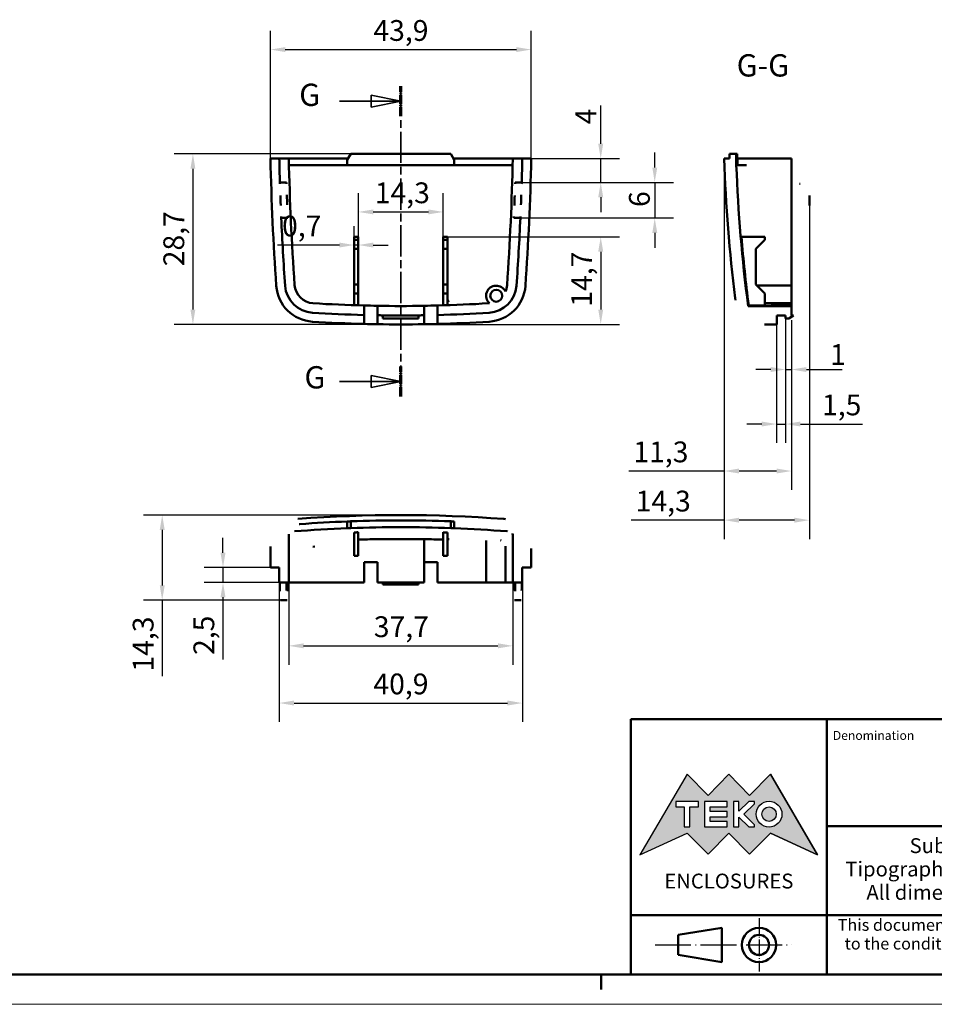
# Model space of a CAD drawing. Units: millimetres. Extents: x 0 to 594, y 0 to 420.
# Drawn here: x 286 to 440, y 0 to 166 of the extents above; entities that cross this region are included whole.
import ezdxf
from ezdxf.enums import TextEntityAlignment as Align

# ---------------------------------------------------------------- set-up
doc = ezdxf.new("R2010")
doc.units = ezdxf.units.MM
doc.linetypes.add('CHAIN', pattern=[0.3543, 0.2362, -0.0295, 0.0591, -0.0295])
doc.linetypes.add('LONG_DASH_DOTTED', pattern=[0.3001, 0.2362, -0.0295, 0.0049, -0.0295])
doc.layers.get('0').update_dxf_attribs({"lineweight": 25})
for name, color, linetype, lineweight in [('Geometria schizzo(ISO)', 7, 'Continuous', 50), ('Linee di simmetria(ISO)', 250, 'LONG_DASH_DOTTED', 25), ('Linee di vista in sezione(ISO)', 7, 'LONG_DASH_DOTTED', 35), ('Quote(ISO)', 7, 'Continuous', 25), ('Simboli(ISO)', 7, 'Continuous', 25), ('Spigoli visibili(ISO)', 7, 'Continuous', 50), ('Tratteggio', 3, 'Continuous', 9)]:
    doc.layers.add(name, color=color, linetype=linetype, lineweight=lineweight)
doc.styles.add('DEFAULT-ISO~0', font='ARIAL.TTF')
doc.styles.get("Standard").update_dxf_attribs({"font": 'ARIAL.TTF'})
doc.styles.add('Tabella-ISO', font='ARIAL.TTF')
doc.styles.add('Tabella-ISOTesto caratteri grandi', font='ARIAL.TTF')
doc.dimstyles.new('DEFAULT-ISO-Metodo 1b', dxfattribs={"dimtxt": 3.5, "dimasz": 2.5, "dimexe": 3.175, "dimexo": 0, "dimgap": 0.762, "dimtad": 1, "dimtoh": 1, "dimrnd": 1e-08, "dimtxsty": 'DEFAULT-ISO~0', "dimcen": 0.09, "dimdle": 10, "dimclrd": 2, "dimclre": 2, "dimclrt": 6, "dimazin": 2, "dimtfac": 0.714286, "dimtmove": 0, "dimatfit": 3, "dimfxl": 0, "dimtolj": 1, "dimlwd": 25, "dimlwe": 25, "dimarcsym": 0})

# ---------------------------------------------------------------- blocks, each defined once
blk = doc.blocks.new('Bordi A2')
at = {"layer": 'Geometria schizzo(ISO)'}
for p, q in [((589, 5), (5, 5)), ((384, 5), (384, 2.5))]:
    blk.add_line(p, q, dxfattribs=at)
at = {"layer": 'Geometria schizzo(ISO)', "color": 4, "lineweight": 18}
blk.add_line((594, 0), (0, 0), dxfattribs=at)
blk = doc.blocks.new('Cartigli Cartiglio particolare')
at = {"layer": 'Tratteggio'}
h = blk.add_hatch(color=7, dxfattribs=at)
edge = h.paths.add_edge_path(flags=0)
edge.add_arc((-181.38, 32.01), 2.17, 0, 360)
h.paths.add_polyline_path([(-191.3, 33.23), (-188.43, 33.23), (-188.43, 34.14), (-192.24, 34.14), (-192.24, 29.87), (-188.43, 29.87), (-188.43, 30.79), (-191.3, 30.79), (-191.3, 31.55), (-188.43, 31.55), (-188.43, 32.47), (-191.3, 32.47)], flags=0)
h.paths.add_polyline_path([(-183.85, 33.77), (-183.85, 34.14), (-184.77, 34.14), (-186.47, 32.5), (-186.47, 34.14), (-187.38, 34.14), (-187.38, 29.86), (-186.47, 29.86), (-186.47, 31.5), (-184.77, 29.86), (-183.85, 29.86), (-183.85, 30.23), (-185.63, 32)], flags=0)
h.paths.add_polyline_path([(-195.64, 29.87), (-194.73, 29.87), (-194.73, 33.23), (-193.28, 33.23), (-193.28, 34.14), (-197.09, 34.14), (-197.09, 33.23), (-195.64, 33.23)], flags=0)
h.paths.add_polyline_path([(-184.66, 25.28), (-181.16, 28.83), (-173.2, 25.14), (-181.16, 38.74), (-184.66, 35.17), (-188.15, 38.74), (-191.64, 35.17), (-195.14, 38.74), (-203.1, 25.14), (-195.14, 28.83), (-191.64, 25.28), (-188.15, 28.83)])
h = blk.add_hatch(color=7, dxfattribs=at)
edge = h.paths.add_edge_path()
edge.add_arc((-181.38, 32.01), 1.22, 0, 360)
for p, q in [((-195.14, 38.74), (-203.1, 25.14)), ((-191.64, 35.17), (-195.14, 38.74)), ((-188.15, 38.74), (-191.64, 35.17)), ((-184.66, 35.17), (-188.15, 38.74)), ((-181.16, 38.74), (-184.66, 35.17)), ((-173.2, 25.14), (-181.16, 38.74)), ((-193.28, 34.14), (-197.09, 34.14)), ((-197.09, 34.14), (-197.09, 33.23)), ((-197.09, 33.23), (-195.64, 33.23)), ((-195.64, 33.23), (-195.64, 29.87)), ((-194.73, 29.87), (-194.73, 33.23)), ((-194.73, 33.23), (-193.28, 33.23)), ((-193.28, 33.23), (-193.28, 34.14)), ((-188.43, 34.14), (-192.24, 34.14)), ((-192.24, 34.14), (-192.24, 29.87)), ((-191.3, 33.23), (-188.43, 33.23)), ((-191.3, 32.47), (-191.3, 33.23)), ((-188.43, 33.23), (-188.43, 34.14)), ((-186.47, 34.14), (-187.38, 34.14)), ((-187.38, 34.14), (-187.38, 29.86)), ((-184.77, 34.14), (-186.47, 32.5)), ((-186.47, 32.5), (-186.47, 34.14)), ((-185.63, 32), (-183.85, 33.77)), ((-183.85, 34.14), (-184.77, 34.14)), ((-183.85, 33.77), (-183.85, 34.14)), ((-188.43, 32.47), (-191.3, 32.47)), ((-191.3, 30.79), (-191.3, 31.55)), ((-191.3, 31.55), (-188.43, 31.55)), ((-188.43, 31.55), (-188.43, 32.47)), ((-183.85, 30.23), (-185.63, 32)), ((-195.64, 29.87), (-194.73, 29.87)), ((-192.24, 29.87), (-188.43, 29.87)), ((-188.43, 30.79), (-191.3, 30.79)), ((-188.43, 29.87), (-188.43, 30.79)), ((-187.38, 29.86), (-186.47, 29.86)), ((-186.47, 29.86), (-186.47, 31.5)), ((-186.47, 31.5), (-184.77, 29.86)), ((-184.77, 29.86), (-183.85, 29.86)), ((-183.85, 29.86), (-183.85, 30.23)), ((-203.1, 25.14), (-195.14, 28.83)), ((-195.14, 28.83), (-191.64, 25.28)), ((-191.64, 25.28), (-188.15, 28.83)), ((-188.15, 28.83), (-184.66, 25.28)), ((-184.66, 25.28), (-181.16, 28.83)), ((-181.16, 28.83), (-173.2, 25.14))]:
    blk.add_line(p, q)
at = {"color": 7}
for p, q in [((-195.14, 38.74), (-203.1, 25.14)), ((-191.64, 35.17), (-195.14, 38.74)), ((-188.15, 38.74), (-191.64, 35.17)), ((-188.15, 38.74), (-184.66, 35.17)), ((-184.66, 35.17), (-181.16, 38.74)), ((-181.16, 38.74), (-173.2, 25.14)), ((-193.28, 34.14), (-197.09, 34.14)), ((-197.09, 34.14), (-197.09, 33.23)), ((-197.09, 33.23), (-195.64, 33.23)), ((-195.64, 33.23), (-195.64, 29.87)), ((-194.73, 29.87), (-194.73, 33.23)), ((-194.73, 33.23), (-193.28, 33.23)), ((-193.28, 33.23), (-193.28, 34.14)), ((-188.43, 34.14), (-192.24, 34.14)), ((-192.24, 34.14), (-192.24, 29.87)), ((-191.3, 33.23), (-188.43, 33.23)), ((-191.3, 32.47), (-191.3, 33.23)), ((-188.43, 33.23), (-188.43, 34.14)), ((-186.47, 34.14), (-187.38, 34.14)), ((-187.38, 34.14), (-187.38, 29.86)), ((-184.77, 34.14), (-186.47, 32.5)), ((-186.47, 32.5), (-186.47, 34.14)), ((-185.63, 32), (-183.85, 33.77)), ((-183.85, 34.14), (-184.77, 34.14)), ((-183.85, 33.77), (-183.85, 34.14)), ((-188.43, 32.47), (-191.3, 32.47)), ((-191.3, 31.55), (-188.43, 31.55)), ((-191.3, 30.79), (-191.3, 31.55)), ((-188.43, 31.55), (-188.43, 32.47)), ((-183.85, 30.23), (-185.63, 32)), ((-195.64, 29.87), (-194.73, 29.87)), ((-192.24, 29.87), (-188.43, 29.87)), ((-188.43, 30.79), (-191.3, 30.79)), ((-188.43, 29.87), (-188.43, 30.79)), ((-187.38, 29.86), (-186.47, 29.86)), ((-186.47, 29.86), (-186.47, 31.5)), ((-186.47, 31.5), (-184.77, 29.86)), ((-184.77, 29.86), (-183.85, 29.86)), ((-183.85, 29.86), (-183.85, 30.23)), ((-203.1, 25.14), (-195.14, 28.83)), ((-195.14, 28.83), (-191.64, 25.28)), ((-191.64, 25.28), (-188.15, 28.83)), ((-184.66, 25.28), (-188.15, 28.83)), ((-181.16, 28.83), (-184.66, 25.28)), ((-173.2, 25.14), (-181.16, 28.83))]:
    blk.add_line(p, q, dxfattribs=at)
for centre, radius in [((-181.38, 32.01), 2.17), ((-181.38, 32.01, 10), 1.22)]:
    blk.add_circle(centre, radius)
for radius in [2.17, 1.22]:
    blk.add_circle((-181.38, 32.01), radius, dxfattribs=at)
at = {"layer": 'Geometria schizzo(ISO)'}
for p, q in [((-204.65, 48), (-204.65, 5)), ((-4.65, 48), (-204.65, 48)), ((-171.65, 48), (-171.65, 30)), ((-57.65, 48), (-57.65, 5)), ((-4.65, 48), (-4.65, 5)), ((-171.65, 30), (-171.65, 5)), ((-4.65, 30), (-171.65, 30)), ((-31.15, 5), (-31.15, 30)), ((-204.65, 15), (-4.65, 15)), ((-196.65, 11.69), (-189.33, 12.88)), ((-196.65, 11.69), (-196.65, 8.31)), ((-189.33, 12.88), (-189.33, 7.12)), ((-196.65, 8.31), (-189.33, 7.12)), ((-204.65, 5), (-4.65, 5))]:
    blk.add_line(p, q, dxfattribs=at)
at = {"layer": 'Geometria schizzo(ISO)', "color": 4, "lineweight": 18}
blk.add_line((-0.15, 0), (0.35, 0), dxfattribs=at)
at = {"layer": 'Geometria schizzo(ISO)', "color": 131, "lineweight": 18}
blk.add_line((0.35, 0), (0.35, 0.5), dxfattribs=at)
at = {"layer": 'Geometria schizzo(ISO)'}
for radius in [2.88, 1.69]:
    blk.add_circle((-183.07, 10), radius, dxfattribs=at)
at = {"layer": 'Linee di simmetria(ISO)', "ltscale": 11.806988}
blk.add_line((-183.07, 14.5), (-183.07, 5.5), dxfattribs=at)
at = {"layer": 'Linee di simmetria(ISO)', "ltscale": 25.547039}
blk.add_line((-200.56, 10), (-177.56, 10), dxfattribs=at)
at = {"layer": 'Simboli(ISO)', "color": 1, "char_height": 1.5}
for s, insert, attachment_point in [('\\fArial|b0|i0;\\H1.5000;Denomination', (-170.65, 44.52), 7), ('\\fArial|b0|i0;\\H1.5000;Part. Number', (-56.65, 44.52), 7), ('\\fArial|b0|i0;\\H1.5000;Scale', (-30.15, 26.53), 7), ('\\fArial|b0|i0;\\H1.5000;Format design', (-17.9, 11.94), 8), ('\\fArial|b0|i0;\\H1.5000;Date', (-44.4, 11.52), 8)]:
    blk.add_mtext(s, dxfattribs=dict(at, insert=insert, attachment_point=attachment_point))
at = {"layer": 'Simboli(ISO)', "color": 7, "attachment_point": 2, "line_spacing_factor": 0.944221, "style": 'Tabella-ISO'}
for s, insert, char_height, width in [('Subject to technical modification without prior notice.\\PTipographical and other errors do not justify any claim for damages. \\PAll dimensions should be verified using an actual moulded part.', (-114.65, 27.96), 2.5, 110.6616), ('\\fArial|b0|i0;\\H2.0000;This document contains proprietary information of \\fArial|b1|i0;\\H2.0000;TEKO S.p.a.\\fArial|b0|i0;\\H2.0000; and is tendered subject to the conditions that the information be retained in confidence not be reproducer or copied and not be used or incorporated in any product.', (-114.65, 14.37), 2, 113.1843)]:
    blk.add_mtext(s, dxfattribs=dict(at, insert=insert, char_height=char_height, width=width))
at = {"layer": 'Simboli(ISO)', "color": 1, "insert": (-56.65, 27), "char_height": 1.5, "attachment_point": 7, "style": 'Tabella-ISO'}
blk.add_mtext('\\fArial|b0|i0;\\H1.5000;Rev. Index', dxfattribs=at)
at = {"layer": 'Simboli(ISO)', "color": 7, "insert": (-188.15, 22), "char_height": 2.5, "width": 25.7551, "attachment_point": 2, "style": 'Tabella-ISO'}
blk.add_mtext('\\fArial|b1|i0;\\H2.5000;ENCLOSURES', dxfattribs=at)
at = {"layer": 'Simboli(ISO)', "color": 7, "style": 'Tabella-ISO'}
for tag, height, p in [('DESCRIZIONE', 5, (-114.65, 36)), ('NUMERO_PARTE', 5, (-31.15, 36)), ('NUMERO_REVISIONE', 5, (-44.4, 20.5)), ('SCALA_GENERALE_VISTE', 5, (-17.9, 20.5)), ('Dimensioni_foglio', 3.5, (-17.9, 8.5)), ('DATA_CREAZIONE', 2.5, (-44.4, 8.5))]:
    blk.add_attdef(tag, text='', height=height, dxfattribs=at).set_placement(p, align=Align.MIDDLE_CENTER)
blk = doc.blocks.new('SezioneConv2d5')
at = {"layer": 'Linee di vista in sezione(ISO)', "linetype": 'CHAIN', "ltscale": 22.190628}
blk.add_line((350.3, 102.33), (350.3, 154.57), dxfattribs=at)
at = {"layer": 'Linee di vista in sezione(ISO)', "lineweight": 70, "ltscale": 6.640913}
for p, q in [((350.3, 149.5), (350.3, 154.57)), ((350.3, 102.33), (350.3, 107.39))]:
    blk.add_line(p, q, dxfattribs=at)
at = {"layer": 'Linee di vista in sezione(ISO)', "linetype": 'Continuous'}
for p, q in [((350.3, 152.04), (345.3, 153.04)), ((345.3, 153.04), (345.3, 151.04)), ((339.98, 152.04), (345.3, 152.04)), ((345.3, 152.04), (350.3, 152.04)), ((345.3, 151.04), (350.3, 152.04)), ((339.98, 104.86), (345.3, 104.86)), ((350.3, 104.86), (345.3, 105.86)), ((345.3, 105.86), (345.3, 103.86)), ((345.3, 104.86), (350.3, 104.86)), ((345.3, 103.86), (350.3, 104.86))]:
    blk.add_line(p, q, dxfattribs=at)
at = {"layer": 'Linee di vista in sezione(ISO)', "linetype": 'Continuous', "flags": 128}
for points in [[(345.3, 151.04), (350.3, 152.04)], [(345.3, 103.86), (350.3, 104.86)]]:
    blk.add_lwpolyline(points, dxfattribs=at)
at = {"layer": 'Linee di vista in sezione(ISO)'}
for points in [[(345.3, 151.04), (350.3, 152.04), (345.3, 153.04), (345.3, 151.04)], [(345.3, 103.86), (350.3, 104.86), (345.3, 105.86), (345.3, 103.86)]]:
    blk.add_solid(points, dxfattribs=at)
at = {"layer": 'Linee di vista in sezione(ISO)', "char_height": 3.75, "attachment_point": 7, "style": 'Tabella-ISOTesto caratteri grandi'}
for insert in [(333.2, 150.07), (334.08, 102.51)]:
    blk.add_mtext('G', dxfattribs=dict(at, insert=insert))
blk = doc.blocks.new('*D31')
at = {"layer": 'Defpoints', "color": 0, "linetype": 'Continuous'}
for p in [(404.72, 142.38), (416.05, 115.16), (404.72, 89.78)]:
    blk.add_point(p, dxfattribs=at)
at = {"layer": 'Quote(ISO)', "color": 2, "linetype": 'Continuous', "lineweight": 25}
for p, q in [((404.72, 142.38), (404.72, 86.61)), ((416.05, 115.16), (416.05, 86.61)), ((404.72, 89.78), (388.66, 89.78)), ((413.55, 89.78), (407.22, 89.78))]:
    blk.add_line(p, q, dxfattribs=at)
at = {"layer": 'Quote(ISO)', "color": 2, "linetype": 'Continuous'}
for points in [[(407.22, 90.2), (407.22, 89.37), (404.72, 89.78)], [(413.55, 90.2), (413.55, 89.37), (416.05, 89.78)]]:
    blk.add_solid(points, dxfattribs=at)
at = {"layer": 'Quote(ISO)', "color": 6, "linetype": 'Continuous', "lineweight": 25, "insert": (389.43, 94.75), "char_height": 3.5, "attachment_point": 1, "style": 'DEFAULT-ISO~0'}
blk.add_mtext('\\A1;11,3', dxfattribs=at)
blk = doc.blocks.new('*D32')
at = {"layer": 'Defpoints', "color": 0, "linetype": 'Continuous'}
for p in [(404.72, 142.38), (419.05, 134.59), (419.05, 81.51)]:
    blk.add_point(p, dxfattribs=at)
at = {"layer": 'Quote(ISO)', "color": 2, "linetype": 'Continuous', "lineweight": 25}
for p, q in [((404.72, 142.38), (404.72, 78.33)), ((419.05, 134.59), (419.05, 78.33)), ((404.72, 81.51), (389.06, 81.51)), ((416.55, 81.51), (407.22, 81.51))]:
    blk.add_line(p, q, dxfattribs=at)
at = {"layer": 'Quote(ISO)', "color": 2, "linetype": 'Continuous'}
for points in [[(407.22, 81.92), (407.22, 81.09), (404.72, 81.51)], [(416.55, 81.92), (416.55, 81.09), (419.05, 81.51)]]:
    blk.add_solid(points, dxfattribs=at)
at = {"layer": 'Quote(ISO)', "color": 6, "linetype": 'Continuous', "lineweight": 25, "insert": (389.82, 86.47), "char_height": 3.5, "attachment_point": 1, "style": 'DEFAULT-ISO~0'}
blk.add_mtext('\\A1;14,3', dxfattribs=at)
blk = doc.blocks.new('*D33')
at = {"layer": 'Defpoints', "color": 0, "linetype": 'Continuous'}
for p in [(415.05, 115.48), (416.05, 110.03), (415.05, 106.87)]:
    blk.add_point(p, dxfattribs=at)
at = {"layer": 'Quote(ISO)', "color": 2, "linetype": 'Continuous', "lineweight": 25}
for p, q in [((415.05, 115.48), (415.05, 103.69)), ((416.05, 110.03), (416.05, 103.69)), ((412.55, 106.87), (410.05, 106.87)), ((415.05, 106.87), (416.05, 106.87)), ((418.55, 106.87), (424.58, 106.87))]:
    blk.add_line(p, q, dxfattribs=at)
at = {"layer": 'Quote(ISO)', "color": 2, "linetype": 'Continuous'}
for points in [[(412.55, 107.28), (412.55, 106.45), (415.05, 106.87)], [(418.55, 107.28), (418.55, 106.45), (416.05, 106.87)]]:
    blk.add_solid(points, dxfattribs=at)
at = {"layer": 'Quote(ISO)', "color": 6, "linetype": 'Continuous', "lineweight": 25, "insert": (422.53, 111.14), "char_height": 3.5, "attachment_point": 1, "style": 'DEFAULT-ISO~0'}
blk.add_mtext('\\A1;1', dxfattribs=at)
blk = doc.blocks.new('*D34')
at = {"layer": 'Defpoints', "color": 0, "linetype": 'Continuous'}
for p in [(413.55, 114.47), (415.05, 115.48), (413.55, 97.69)]:
    blk.add_point(p, dxfattribs=at)
at = {"layer": 'Quote(ISO)', "color": 2, "linetype": 'Continuous', "lineweight": 25}
for p, q in [((413.55, 114.47), (413.55, 94.52)), ((415.05, 115.48), (415.05, 94.52)), ((411.05, 97.69), (408.55, 97.69)), ((413.55, 97.69), (415.05, 97.69)), ((417.55, 97.69), (428.01, 97.69))]:
    blk.add_line(p, q, dxfattribs=at)
at = {"layer": 'Quote(ISO)', "color": 2, "linetype": 'Continuous'}
for points in [[(411.05, 98.11), (411.05, 97.28), (413.55, 97.69)], [(417.55, 98.11), (417.55, 97.28), (415.05, 97.69)]]:
    blk.add_solid(points, dxfattribs=at)
at = {"layer": 'Quote(ISO)', "color": 6, "linetype": 'Continuous', "lineweight": 25, "insert": (421.18, 102.66), "char_height": 3.5, "attachment_point": 1, "style": 'DEFAULT-ISO~0'}
blk.add_mtext('\\A1;1,5', dxfattribs=at)
blk = doc.blocks.new('*D54')
at = {"layer": 'Defpoints', "color": 0, "linetype": 'Continuous'}
for p in [(372.25, 160.73), (328.36, 142.38), (372.25, 142.38)]:
    blk.add_point(p, dxfattribs=at)
at = {"layer": 'Quote(ISO)', "color": 2, "linetype": 'Continuous', "lineweight": 25}
for p, q in [((328.36, 142.38), (328.36, 163.91)), ((372.25, 142.38), (372.25, 163.91)), ((330.86, 160.73), (369.75, 160.73))]:
    blk.add_line(p, q, dxfattribs=at)
at = {"layer": 'Quote(ISO)', "color": 2, "linetype": 'Continuous'}
for points in [[(330.86, 161.15), (330.86, 160.32), (328.36, 160.73)], [(369.75, 161.15), (369.75, 160.32), (372.25, 160.73)]]:
    blk.add_solid(points, dxfattribs=at)
at = {"layer": 'Quote(ISO)', "color": 6, "linetype": 'Continuous', "lineweight": 25, "insert": (345.68, 165.7), "char_height": 3.5, "attachment_point": 1, "style": 'DEFAULT-ISO~0'}
blk.add_mtext('\\A1;43,9', dxfattribs=at)
blk = doc.blocks.new('*D55')
at = {"layer": 'Defpoints', "color": 0, "linetype": 'Continuous'}
for p in [(350.3, 143.18), (315.31, 114.47), (350.3, 114.47)]:
    blk.add_point(p, dxfattribs=at)
at = {"layer": 'Quote(ISO)', "color": 2, "linetype": 'Continuous', "lineweight": 25}
for p, q in [((350.3, 143.18), (312.13, 143.18)), ((315.31, 140.68), (315.31, 116.97)), ((350.3, 114.47), (312.13, 114.47))]:
    blk.add_line(p, q, dxfattribs=at)
at = {"layer": 'Quote(ISO)', "color": 2, "linetype": 'Continuous'}
for points in [[(314.89, 140.68), (315.72, 140.68), (315.31, 143.18)], [(314.89, 116.97), (315.72, 116.97), (315.31, 114.47)]]:
    blk.add_solid(points, dxfattribs=at)
at = {"layer": 'Quote(ISO)', "color": 6, "linetype": 'Continuous', "lineweight": 25, "insert": (310.34, 124.25), "char_height": 3.5, "attachment_point": 1, "rotation": 90, "style": 'DEFAULT-ISO~0'}
blk.add_mtext('\\A1;28,7', dxfattribs=at)
blk = doc.blocks.new('*D56')
at = {"layer": 'Defpoints', "color": 0, "linetype": 'Continuous'}
for p in [(357.8, 129.2), (350.3, 114.47), (383.94, 114.47)]:
    blk.add_point(p, dxfattribs=at)
at = {"layer": 'Quote(ISO)', "color": 2, "linetype": 'Continuous', "lineweight": 25}
for p, q in [((357.8, 129.2), (387.11, 129.2)), ((383.94, 126.7), (383.94, 116.97)), ((350.3, 114.47), (387.11, 114.47))]:
    blk.add_line(p, q, dxfattribs=at)
at = {"layer": 'Quote(ISO)', "color": 2, "linetype": 'Continuous'}
for points in [[(383.52, 126.7), (384.36, 126.7), (383.94, 129.2)], [(383.52, 116.97), (384.36, 116.97), (383.94, 114.47)]]:
    blk.add_solid(points, dxfattribs=at)
at = {"layer": 'Quote(ISO)', "color": 6, "linetype": 'Continuous', "lineweight": 25, "insert": (378.97, 117.45), "char_height": 3.5, "attachment_point": 1, "rotation": 90, "style": 'DEFAULT-ISO~0'}
blk.add_mtext('\\A1;14,7', dxfattribs=at)
blk = doc.blocks.new('*D57')
at = {"layer": 'Defpoints', "color": 0, "linetype": 'Continuous'}
for p in [(357.45, 133.4), (343.15, 124.2), (357.45, 124.2)]:
    blk.add_point(p, dxfattribs=at)
at = {"layer": 'Quote(ISO)', "color": 2, "linetype": 'Continuous', "lineweight": 25}
for p, q in [((343.15, 124.2), (343.15, 136.58)), ((357.45, 124.2), (357.45, 136.58)), ((345.65, 133.4), (354.95, 133.4))]:
    blk.add_line(p, q, dxfattribs=at)
at = {"layer": 'Quote(ISO)', "color": 2, "linetype": 'Continuous'}
for points in [[(345.65, 133.82), (345.65, 132.99), (343.15, 133.4)], [(354.95, 133.82), (354.95, 132.99), (357.45, 133.4)]]:
    blk.add_solid(points, dxfattribs=at)
at = {"layer": 'Quote(ISO)', "color": 6, "linetype": 'Continuous', "lineweight": 25, "insert": (345.91, 138.37), "char_height": 3.5, "attachment_point": 1, "style": 'DEFAULT-ISO~0'}
blk.add_mtext('\\A1;14,3', dxfattribs=at)
blk = doc.blocks.new('*D58')
at = {"layer": 'Defpoints', "color": 0, "linetype": 'Continuous'}
for p in [(342.45, 127.83), (342.45, 123.87), (343.15, 124.2)]:
    blk.add_point(p, dxfattribs=at)
at = {"layer": 'Quote(ISO)', "color": 2, "linetype": 'Continuous', "lineweight": 25}
for p, q in [((342.45, 123.87), (342.45, 131)), ((343.15, 124.2), (343.15, 131)), ((339.95, 127.83), (329.55, 127.83)), ((343.15, 127.83), (342.45, 127.83)), ((345.65, 127.83), (348.15, 127.83))]:
    blk.add_line(p, q, dxfattribs=at)
at = {"layer": 'Quote(ISO)', "color": 2, "linetype": 'Continuous'}
for points in [[(339.95, 128.24), (339.95, 127.41), (342.45, 127.83)], [(345.65, 128.24), (345.65, 127.41), (343.15, 127.83)]]:
    blk.add_solid(points, dxfattribs=at)
at = {"layer": 'Quote(ISO)', "color": 6, "linetype": 'Continuous', "lineweight": 25, "insert": (330.31, 132.79), "char_height": 3.5, "attachment_point": 1, "style": 'DEFAULT-ISO~0'}
blk.add_mtext('\\A1;0,7', dxfattribs=at)
blk = doc.blocks.new('*D59')
at = {"layer": 'Defpoints', "color": 0, "linetype": 'Continuous'}
for p in [(370.75, 72.28), (329.84, 71.03), (370.75, 50.72)]:
    blk.add_point(p, dxfattribs=at)
at = {"layer": 'Quote(ISO)', "color": 2, "linetype": 'Continuous', "lineweight": 25}
for p, q in [((370.75, 72.28), (370.75, 47.55)), ((329.84, 71.03), (329.84, 47.55)), ((332.34, 50.72), (368.25, 50.72))]:
    blk.add_line(p, q, dxfattribs=at)
at = {"layer": 'Quote(ISO)', "color": 2, "linetype": 'Continuous'}
for points in [[(332.34, 51.14), (332.34, 50.3), (329.84, 50.72)], [(368.25, 51.14), (368.25, 50.3), (370.75, 50.72)]]:
    blk.add_solid(points, dxfattribs=at)
at = {"layer": 'Quote(ISO)', "color": 6, "linetype": 'Continuous', "lineweight": 25, "insert": (345.68, 55.69), "char_height": 3.5, "attachment_point": 1, "style": 'DEFAULT-ISO~0'}
blk.add_mtext('\\A1;40,9', dxfattribs=at)
blk = doc.blocks.new('*D60')
at = {"layer": 'Defpoints', "color": 0, "linetype": 'Continuous'}
for p in [(331.44, 71.03), (369.15, 71.03), (369.15, 60.35)]:
    blk.add_point(p, dxfattribs=at)
at = {"layer": 'Quote(ISO)', "color": 2, "linetype": 'Continuous', "lineweight": 25}
for p, q in [((331.44, 71.03), (331.44, 57.18)), ((369.15, 71.03), (369.15, 57.18)), ((333.94, 60.35), (366.65, 60.35))]:
    blk.add_line(p, q, dxfattribs=at)
at = {"layer": 'Quote(ISO)', "color": 2, "linetype": 'Continuous'}
for points in [[(333.94, 60.77), (333.94, 59.93), (331.44, 60.35)], [(366.65, 60.77), (366.65, 59.93), (369.15, 60.35)]]:
    blk.add_solid(points, dxfattribs=at)
at = {"layer": 'Quote(ISO)', "color": 6, "linetype": 'Continuous', "lineweight": 25, "insert": (345.75, 65.32), "char_height": 3.5, "attachment_point": 1, "style": 'DEFAULT-ISO~0'}
blk.add_mtext('\\A1;37,7', dxfattribs=at)
blk = doc.blocks.new('*D61')
at = {"layer": 'Defpoints', "color": 0, "linetype": 'Continuous'}
for p in [(320.37, 73.53), (329.84, 73.53), (329.84, 71.03)]:
    blk.add_point(p, dxfattribs=at)
at = {"layer": 'Quote(ISO)', "color": 2, "linetype": 'Continuous', "lineweight": 25}
for p, q in [((320.37, 76.03), (320.37, 78.53)), ((329.84, 73.53), (317.19, 73.53)), ((320.37, 73.53), (320.37, 71.03)), ((329.84, 71.03), (317.19, 71.03)), ((320.37, 68.53), (320.37, 58.05))]:
    blk.add_line(p, q, dxfattribs=at)
at = {"layer": 'Quote(ISO)', "color": 2, "linetype": 'Continuous'}
for points in [[(319.95, 76.03), (320.79, 76.03), (320.37, 73.53)], [(319.95, 68.53), (320.79, 68.53), (320.37, 71.03)]]:
    blk.add_solid(points, dxfattribs=at)
at = {"layer": 'Quote(ISO)', "color": 6, "linetype": 'Continuous', "lineweight": 25, "insert": (315.4, 58.81), "char_height": 3.5, "attachment_point": 1, "rotation": 90, "style": 'DEFAULT-ISO~0'}
blk.add_mtext('\\A1;2,5', dxfattribs=at)
blk = doc.blocks.new('*D62')
at = {"layer": 'Defpoints', "color": 0, "linetype": 'Continuous'}
for p in [(310.14, 82.37), (350.31, 82.37), (330.57, 68.03)]:
    blk.add_point(p, dxfattribs=at)
at = {"layer": 'Quote(ISO)', "color": 2, "linetype": 'Continuous', "lineweight": 25}
for p, q in [((350.31, 82.37), (306.97, 82.37)), ((310.14, 79.87), (310.14, 70.53)), ((330.57, 68.03), (306.97, 68.03)), ((310.14, 68.03), (310.14, 55.24))]:
    blk.add_line(p, q, dxfattribs=at)
at = {"layer": 'Quote(ISO)', "color": 2, "linetype": 'Continuous'}
for points in [[(309.73, 79.87), (310.56, 79.87), (310.14, 82.37)], [(309.73, 70.53), (310.56, 70.53), (310.14, 68.03)]]:
    blk.add_solid(points, dxfattribs=at)
at = {"layer": 'Quote(ISO)', "color": 6, "linetype": 'Continuous', "lineweight": 25, "insert": (305.18, 56.01), "char_height": 3.5, "attachment_point": 1, "rotation": 90, "style": 'DEFAULT-ISO~0'}
blk.add_mtext('\\A1;14,3', dxfattribs=at)
blk = doc.blocks.new('*D75')
at = {"layer": 'Defpoints', "color": 0, "linetype": 'Continuous'}
for p in [(369.95, 142.38), (370.09, 138.38), (383.94, 138.38)]:
    blk.add_point(p, dxfattribs=at)
at = {"layer": 'Quote(ISO)', "color": 2, "linetype": 'Continuous', "lineweight": 25}
for p, q in [((383.94, 144.88), (383.94, 151.33)), ((369.95, 142.38), (387.11, 142.38)), ((383.94, 138.38), (383.94, 142.38)), ((370.09, 138.38), (387.11, 138.38)), ((383.94, 135.88), (383.94, 133.38))]:
    blk.add_line(p, q, dxfattribs=at)
at = {"layer": 'Quote(ISO)', "color": 2, "linetype": 'Continuous'}
for points in [[(383.52, 144.88), (384.36, 144.88), (383.94, 142.38)], [(383.52, 135.88), (384.36, 135.88), (383.94, 138.38)]]:
    blk.add_solid(points, dxfattribs=at)
at = {"layer": 'Quote(ISO)', "color": 6, "linetype": 'Continuous', "lineweight": 25, "insert": (379.68, 148.14), "char_height": 3.5, "attachment_point": 1, "rotation": 90, "style": 'DEFAULT-ISO~0'}
blk.add_mtext('\\A1;4', dxfattribs=at)
blk = doc.blocks.new('*D76')
at = {"layer": 'Defpoints', "color": 0, "linetype": 'Continuous'}
for p in [(370.09, 138.38), (369.87, 132.38), (393.03, 132.38)]:
    blk.add_point(p, dxfattribs=at)
at = {"layer": 'Quote(ISO)', "color": 2, "linetype": 'Continuous', "lineweight": 25}
for p, q in [((393.03, 140.88), (393.03, 143.38)), ((370.09, 138.38), (396.21, 138.38)), ((393.03, 138.38), (393.03, 132.38)), ((369.87, 132.38), (396.21, 132.38)), ((393.03, 129.88), (393.03, 127.38))]:
    blk.add_line(p, q, dxfattribs=at)
at = {"layer": 'Quote(ISO)', "color": 2, "linetype": 'Continuous'}
for points in [[(392.62, 140.88), (393.45, 140.88), (393.03, 138.38)], [(392.62, 129.88), (393.45, 129.88), (393.03, 132.38)]]:
    blk.add_solid(points, dxfattribs=at)
at = {"layer": 'Quote(ISO)', "color": 6, "linetype": 'Continuous', "lineweight": 25, "insert": (388.7, 134.23), "char_height": 3.5, "attachment_point": 1, "rotation": 90, "style": 'DEFAULT-ISO~0'}
blk.add_mtext('\\A1;6', dxfattribs=at)

msp = doc.modelspace()

# ---------------------------------------------------------------- linework, layer by layer
at = {"layer": 'Spigoli visibili(ISO)'}
for p, q in [((341.296, 142.181), (341.873, 143.181)), ((358.718, 143.181), (341.873, 143.181)), ((358.718, 143.181), (359.295, 142.181)), ((406.759, 143.181), (405.618, 143.181)), ((405.618, 143.181), (405.618, 142.381)), ((406.759, 141.281), (406.759, 143.181)), ((406.912, 143.181), (406.759, 143.181)), ((329.844, 142.381), (328.362, 142.381)), ((329.844, 142.381), (331.445, 142.381)), ((333.299, 142.381), (331.445, 142.381)), ((331.47, 141.281), (332.392, 141.281)), ((332.392, 141.281), (341.296, 141.281)), ((341.296, 142.381), (333.299, 142.381)), ((341.411, 142.381), (341.296, 142.381)), ((341.296, 142.181), (341.296, 141.281)), ((341.296, 141.281), (359.295, 141.281)), ((359.295, 142.381), (359.18, 142.381)), ((369.146, 142.381), (359.295, 142.381)), ((359.295, 142.181), (359.295, 141.281)), ((359.295, 141.281), (368.199, 141.281)), ((368.199, 141.281), (369.121, 141.281)), ((369.146, 142.381), (370.747, 142.381)), ((372.247, 142.381), (370.747, 142.381)), ((405.618, 142.381), (404.717, 142.381)), ((406.759, 141.281), (406.934, 141.281)), ((408.234, 142.381), (406.929, 142.381)), ((406.934, 142.181), (406.934, 141.281)), ((406.934, 141.281), (407.452, 141.281)), ((407.452, 141.281), (408.449, 141.281)), ((408.233, 142.379), (408.234, 142.379)), ((408.409, 142.381), (408.234, 142.381)), ((408.409, 142.381), (416.052, 142.381)), ((416.052, 121.085), (416.052, 142.381)), ((329.948, 138.381), (331.049, 138.381)), ((369.542, 138.381), (370.643, 138.381)), ((419.052, 134.588), (419.052, 136.173)), ((330.173, 132.381), (331.275, 132.381)), ((369.316, 132.381), (370.418, 132.381)), ((343.146, 129.196), (342.446, 129.196)), ((342.446, 129.196), (342.446, 128.696)), ((342.446, 128.696), (343.146, 128.696)), ((342.446, 127.196), (342.446, 128.696)), ((343.146, 128.696), (343.146, 129.196)), ((343.146, 128.696), (343.146, 127.196)), ((358.146, 129.196), (357.446, 129.196)), ((357.446, 129.196), (357.446, 128.696)), ((357.446, 127.196), (357.446, 128.696)), ((357.446, 128.696), (358.146, 128.696)), ((358.146, 128.696), (358.146, 129.196)), ((358.146, 128.696), (358.146, 127.196)), ((407.617, 129.196), (411.552, 129.196)), ((410.052, 127.196), (411.552, 128.696)), ((411.552, 129.196), (411.552, 128.696)), ((342.446, 127.196), (343.146, 127.196)), ((342.446, 121.196), (342.446, 127.196)), ((343.146, 127.196), (343.146, 121.196)), ((357.446, 121.196), (357.446, 127.196)), ((357.446, 127.196), (358.146, 127.196)), ((358.146, 127.196), (358.146, 121.196)), ((410.052, 121.196), (410.052, 127.196)), ((342.446, 121.196), (343.146, 121.196)), ((342.446, 119.696), (342.446, 121.196)), ((343.146, 121.196), (343.146, 119.696)), ((357.446, 121.196), (358.146, 121.196)), ((357.446, 119.696), (357.446, 121.196)), ((358.146, 121.196), (358.146, 119.696)), ((411.552, 119.696), (410.052, 121.196)), ((416.052, 120.988), (416.052, 121.085)), ((343.146, 119.696), (342.446, 119.696)), ((342.446, 119.696), (342.446, 117.696)), ((343.146, 117.674), (343.146, 119.696)), ((358.146, 119.696), (357.446, 119.696)), ((357.446, 119.696), (357.446, 117.674)), ((358.146, 117.696), (358.146, 119.696)), ((410.26, 120.988), (416.052, 120.988)), ((411.552, 119.696), (411.552, 117.674)), ((416.052, 120.988), (416.052, 118.033)), ((411.552, 118.033), (416.052, 118.033)), ((416.052, 118.023), (416.052, 118.033)), ((416.052, 117.647), (416.052, 118.023)), ((344.115, 117.647), (344.115, 116.047)), ((344.115, 116.047), (344.115, 114.547)), ((346.365, 116), (346.365, 117.6)), ((354.234, 117.602), (354.226, 117.602)), ((354.226, 117.602), (354.226, 116)), ((354.234, 117.6), (354.234, 117.602)), ((356.476, 116.047), (356.476, 117.647)), ((356.476, 114.546), (356.476, 116.047)), ((416.052, 117.553), (408.747, 117.553)), ((408.775, 117.602), (412.652, 117.602)), ((411.552, 117.674), (408.843, 117.674)), ((412.652, 117.647), (412.652, 117.602)), ((416.052, 117.647), (412.652, 117.647)), ((416.052, 117.602), (412.652, 117.602)), ((412.652, 117.602), (412.652, 117.602)), ((416.052, 117.602), (416.052, 117.647)), ((416.052, 117.553), (416.052, 117.602)), ((416.052, 115.959), (416.052, 117.553)), ((346.365, 114.5), (346.365, 116)), ((347.296, 115.959), (347.296, 115.987)), ((347.296, 115.959), (347.296, 115.476)), ((353.296, 115.959), (347.296, 115.959)), ((353.296, 115.476), (347.296, 115.476)), ((353.296, 115.987), (353.296, 115.959)), ((353.296, 115.476), (353.296, 115.959)), ((354.226, 114.5), (354.226, 116)), ((411.53, 114.468), (413.552, 114.468)), ((413.552, 114.468), (413.552, 115.968)), ((413.552, 115.968), (415.052, 115.968)), ((415.052, 115.968), (415.052, 115.476)), ((415.052, 115.476), (415.57, 115.476)), ((415.57, 115.476), (416.402, 115.959)), ((416.402, 115.959), (416.052, 115.959)), ((341.296, 81.29), (341.296, 80.148)), ((341.873, 80.17), (341.873, 81.311)), ((358.718, 81.311), (358.718, 80.17)), ((359.295, 80.148), (359.295, 81.29)), ((331.445, 78.672), (331.445, 78.812)), ((331.445, 78.672), (331.445, 71.029)), ((331.47, 79.159), (331.47, 78.633)), ((342.446, 75.529), (342.446, 79.442)), ((343.146, 75.529), (343.146, 79.465)), ((354.234, 78.307), (354.234, 74.429)), ((354.234, 78.306), (354.234, 78.307)), ((354.234, 78.306), (354.234, 74.429)), ((357.446, 79.465), (357.446, 75.529)), ((358.146, 75.529), (358.146, 79.442)), ((364.65, 78.103), (364.65, 71.029)), ((369.121, 78.633), (369.121, 79.163)), ((369.146, 78.769), (369.146, 78.848)), ((369.146, 78.769), (369.146, 78.672)), ((369.146, 78.672), (369.146, 71.029)), ((328.362, 73.529), (328.362, 76.738)), ((367.898, 71.029), (367.898, 77.069)), ((372.247, 76.736), (372.247, 73.529)), ((343.146, 75.529), (342.446, 75.529)), ((358.146, 75.529), (357.446, 75.529)), ((329.844, 73.529), (328.362, 73.529)), ((329.844, 71.029), (329.844, 73.529)), ((344.115, 74.429), (344.115, 71.029)), ((346.289, 74.429), (344.115, 74.429)), ((346.365, 74.429), (346.289, 74.429)), ((346.365, 71.029), (346.365, 74.429)), ((354.226, 71.029), (354.226, 74.429)), ((354.234, 74.429), (354.226, 74.429)), ((356.476, 74.429), (354.234, 74.429)), ((354.234, 74.429), (354.234, 74.429)), ((356.476, 71.029), (356.476, 74.429)), ((370.747, 73.529), (370.747, 71.029)), ((372.247, 73.529), (370.747, 73.529)), ((329.844, 71.029), (331.445, 71.029)), ((331.445, 71.029), (332.424, 71.029)), ((335.513, 71.029), (332.424, 71.029)), ((344.115, 71.029), (335.513, 71.029)), ((346.365, 71.029), (354.226, 71.029)), ((347.296, 71.029), (347.296, 70.679)), ((353.296, 70.679), (347.296, 70.679)), ((353.296, 70.679), (353.296, 71.029)), ((356.476, 71.029), (364.65, 71.029)), ((367.898, 71.029), (364.65, 71.029)), ((367.898, 71.029), (368.167, 71.029)), ((368.167, 71.029), (369.146, 71.029)), ((369.146, 71.029), (370.747, 71.029)), ((330.022, 68.029), (331.123, 68.029)), ((331.123, 68.029), (331.182, 68.029)), ((369.409, 68.029), (369.468, 68.029)), ((369.468, 68.029), (370.569, 68.029))]:
    msp.add_line(p, q, dxfattribs=at)
at = {"layer": 'Spigoli visibili(ISO)', "flags": 128}
for points in [[(407.918, 141.281), (407.926, 141.329)], [(408.234, 142.379), (408.241, 142.379)], [(329.956, 138.143), (329.956, 138.119)], [(369.534, 138.143), (369.534, 138.119)], [(417.4, 138.143), (417.514, 138.119)], [(331.123, 136.173), (331.118, 136.29)], [(370.569, 136.173), (370.574, 136.29)], [(330.081, 134.588), (330.086, 134.471)], [(369.409, 134.588), (369.404, 134.471)], [(419.052, 134.588), (419.049, 134.471)], [(331.264, 132.618), (331.263, 132.642)], [(370.428, 132.618), (370.429, 132.642)], [(358.146, 118.4), (358.418, 118.428)], [(406.567, 118.858), (406.613, 118.559)], [(367.621, 81.722), (367.931, 81.689)], [(333.299, 80.842), (333.178, 80.83)], [(368.199, 79.63), (368.261, 79.623)], [(331.47, 78.633), (331.472, 78.696)], [(358.146, 78.308), (358.416, 78.302)], [(367.205, 78.105), (367.074, 78.123)], [(369.146, 78.848), (369.105, 79.254)], [(328.362, 76.738), (328.372, 77.049)], [(335.513, 77.038), (335.801, 77.058)], [(367.898, 77.069), (367.896, 77.135)], [(329.956, 69.682), (329.956, 69.567)], [(331.264, 69.682), (331.263, 69.567)], [(369.534, 69.682), (369.534, 69.567)], [(331.123, 68.029), (331.118, 68.033)], [(369.409, 68.029), (369.404, 68.033)], [(370.569, 68.029), (370.574, 68.033)]]:
    msp.add_lwpolyline(points, dxfattribs=at)
at = {"layer": 'Spigoli visibili(ISO)'}
msp.add_circle((366.35, 119.288), 1, dxfattribs=at)
for centre, radius, start, end in [((768.912, 151.796), 440.651, 181.2243, 184.01331), ((768.394, 151.796), 438.651, 181.22988, 181.75253), ((768.394, 151.796), 437.051, 181.23438, 184.02946), ((-67.803, 151.796), 437.051, 355.97054, 358.76562), ((-67.803, 151.796), 438.651, 358.24747, 358.77012), ((-68.303, 151.796), 440.651, 355.98677, 358.7757), ((674.752, 151.796), 270.2, 181.99688, 187.00182), ((674.752, 151.796), 268.2, 182.24693, 187.33523), ((768.394, 151.796), 438.651, 182.04099, 182.24825), ((767.894, 151.796), 437.051, 182.04846, 182.25648), ((-67.303, 151.796), 437.051, 357.74352, 357.95154), ((-67.803, 151.796), 438.651, 357.75175, 357.95901), ((768.394, 151.796), 438.651, 182.5368, 184.02926), ((-67.803, 151.796), 438.651, 355.97067, 357.4632), ((674.752, 151.796), 268.09, 184.83578, 187.31224), ((335.715, 121.316), 3.3, 184.02946, 266.47633), ((364.876, 121.316), 3.3, 336.31771, 355.97054), ((335.826, 121.41), 6.5, 184.01331, 266.49941), ((335.715, 121.318), 4.9, 184.02926, 266.46665), ((366.35, 119.288), 1.7, 24.43385, 227.58179), ((364.876, 121.317), 4.9, 273.53114, 355.97067), ((364.783, 121.411), 6.5, 273.50279, 355.98677), ((350.291, 358.019), 240.451, 266.47633, 268.52818), ((350.3, 358.019), 240.451, 271.47182, 273.52367), ((364.876, 121.316), 3.3, 273.52367, 275.69793), ((350.3, 357.519), 241.551, 266.46665, 268.53273), ((350.291, 358.019), 240.451, 268.52818, 269.04625), ((350.254, 281.683), 164.13, 268.61555, 268.64221), ((350.254, 281.683), 164.13, 268.64221, 271.38671), ((350.3, 358.019), 240.451, 270.93751, 271.47182), ((350.3, 357.519), 241.551, 271.46511, 273.53114), ((350.3, 358.019), 243.551, 266.49941, 268.54479), ((350.3, 358.019), 243.551, 268.54479, 269.07422), ((350.3, 357.519), 241.551, 269.06655, 269.28731), ((350.3, 358.019), 243.551, 269.07422, 270.92365), ((350.3, 357.519), 241.551, 270.71054, 270.9313), ((350.3, 358.019), 243.551, 270.92365, 271.45308), ((350.3, 358.019), 243.551, 271.45308, 273.50279), ((350.295, -151.293), 233.658, 85.74771, 94.24758), ((350.294, -151.266), 232.73, 92.21588, 94.18782), ((350.299, -151.379), 232.842, 92.18755, 92.21599), ((350.296, -151.338), 232.802, 87.92683, 92.0736), ((350.303, -151.114), 232.577, 87.78404, 87.81251), ((350.295, -151.299), 231.622, 92.22687, 94.43325), ((350.295, -151.295), 231.618, 87.91602, 92.08399), ((350.295, -151.299), 231.622, 85.56685, 87.77313), ((350.296, -151.402), 230.978, 91.77392, 91.94765), ((350.295, -151.403), 230.978, 88.05235, 88.22608)]:
    msp.add_arc(centre, radius, start, end, dxfattribs=at)
for centre, major_axis, ratio, start_param, end_param in [((1331.768, 157.753), (-925.009, 0), 0.8660254, 0.0181919, 0.0194404), ((14856.755, 151.783), (-14527.011, 0), 0.1736482, 0.0053131, 0.0054072), ((14806.009, 540.581), (-14474.998, -400.885), 0.1737281, 0.0005232, 0.0006177), ((-14104.129, 151.783), (14473.876, 0), 0.1736482, 6.2777583, 6.2778528), ((-14156.163, 151.783), (14527.01, 0), 0.1736482, 6.2777781, 6.2778722), ((14835.955, 151.759), (-14506.211, 0), 0.1736482, 0.0075989, 0.0076932), ((14783.846, 151.759), (-14453.002, 0), 0.1736482, 0.0076268, 0.0077214), ((-14083.255, 151.759), (14453.002, 0), 0.1736482, 6.2754639, 6.2755585), ((-14135.364, 151.759), (14506.211, 0), 0.1736482, 6.2754921, 6.2755864), ((480.289, 239.8), (-71.542, -122.246), 0.0001554, 6.2551725, 6.2829519), ((528.651, 248.162), (-119.905, -130.594), 0.0000023, 0.0227206, 0.0403384), ((350.287, -848.203), (0, 929.667), 0.5, 0.0181032, 0.019097), ((350.312, -847.403), (0, 928.867), 0.5, 6.2640889, 6.2650835), ((350.286, -844.687), (0, 925.009), 0.5, 0.0181919, 0.0194404), ((350.305, -844.687), (0, 925.009), 0.5, 6.2637449, 6.2649934), ((350.295, -41.57), (177.292, 0.001), 0.6763222, 1.593396, 1.6111332), ((350.267, 6.792), (141.642, 0.026), 0.5050907, 1.5426926, 1.5987969), ((350.296, -41.569), (-177.291, 0.001), 0.6763189, 4.6720523, 4.6901742), ((14856.755, 147.039), (-14527.011, 0), 0.9848078, 0.0053131, 0.0054073), ((14806.009, 78.49), (-14305.466, 2244.978), 0.9844162, 0.1586088, 0.1587032), ((14783.846, -38.872), (-14453.002, -0.001), 0.9848078, 6.2754638, 6.2755585), ((-14083.255, -38.872), (14453.002, -0.001), 0.9848078, 0.0076268, 0.0077215), ((-14104.129, 147.039), (14473.876, 0.001), 0.9848078, 6.2777582, 6.2778527), ((-14156.163, 147.039), (14527.01, 0), 0.9848078, 6.277778, 6.2778722)]:
    msp.add_ellipse(centre, major_axis=major_axis, ratio=ratio, start_param=start_param, end_param=end_param, dxfattribs=at)

# ---------------------------------------------------------------- block references
msp.add_blockref('Bordi A2', (0, 0))
msp.add_blockref('Cartigli Cartiglio particolare', (593.65, 0)).add_auto_attribs({'SCALA_GENERALE_VISTE': '1:1', 'Dimensioni_foglio': 'A2', 'DATA_CREAZIONE': '22/11/2005', 'NUMERO_PARTE': '11123', 'DESCRIZIONE': 'Assembly 11123'})
at = {"layer": 'Linee di vista in sezione(ISO)'}
msp.add_blockref('SezioneConv2d5', (0, 0), dxfattribs=at)

# ---------------------------------------------------------------- texts
at = {"layer": 'Simboli(ISO)', "color": 7, "insert": (406.821, 155.027), "char_height": 3.75, "attachment_point": 7, "style": 'Tabella-ISOTesto caratteri grandi'}
msp.add_mtext('G-G ', dxfattribs=at)

# ---------------------------------------------------------------- dimensions: what is measured, and where the dimension line sits
at = {"layer": 'Quote(ISO)', "color": 2, "linetype": 'Continuous', "lineweight": 25}
for base, p1, p2, angle, override, picture, middle in [((372.247, 160.735), (328.362, 142.381), (372.247, 142.381), 180, {"dimtoh": 0, "dimdec": 1, "dimtp": 0, "dimtm": 0, "dimtdec": 1, "dimatfit": 2}, '*D54', (350.305, 160.735)), ((383.94, 138.381), (369.947, 142.381), (370.092, 138.381), 90, {"dimtoh": 0, "dimdec": 2, "dimtp": 0, "dimtm": 0, "dimtdec": 2, "dimatfit": 2}, '*D75', (383.94, 149.353)), ((315.306, 114.468), (350.295, 143.181), (350.295, 114.468), 270, {"dimtoh": 0, "dimdec": 1, "dimtp": 0, "dimtm": 0, "dimtdec": 1, "dimatfit": 2}, '*D55', (315.306, 128.824)), ((393.034, 132.381), (370.092, 138.381), (369.867, 132.381), 90, {"dimtoh": 0, "dimdec": 2, "dimtp": 0, "dimtm": 0, "dimtdec": 2, "dimatfit": 2}, '*D76', (393.034, 135.381)), ((404.717, 89.783), (416.052, 115.156), (404.717, 142.381), 180, {"dimtoh": 0, "dimdec": 1, "dimtp": 0, "dimtm": 0, "dimtdec": 2, "dimatfit": 2}, '*D31', (393.807, 89.783)), ((419.052, 81.506), (404.717, 142.381), (419.052, 134.588), 180, {"dimtoh": 0, "dimdec": 1, "dimtp": 0, "dimtm": 0, "dimtdec": 2, "dimatfit": 2}, '*D32', (394.198, 81.506)), ((357.446, 133.402), (343.146, 124.196), (357.446, 124.196), 180, {"dimtoh": 0, "dimdec": 2, "dimtp": 0, "dimtm": 0, "dimtdec": 2, "dimatfit": 2}, '*D57', (350.296, 133.402)), ((383.94, 114.468), (357.796, 129.196), (350.295, 114.468), 90, {"dimtoh": 0, "dimdec": 1, "dimtp": 0, "dimtm": 0, "dimtdec": 1, "dimatfit": 2}, '*D56', (383.94, 121.832)), ((413.552, 97.693), (415.052, 115.476), (413.552, 114.468), 180, {"dimtoh": 0, "dimdec": 2, "dimtp": 0, "dimtm": 0, "dimtdec": 2, "dimatfit": 2}, '*D34', (424.212, 97.693)), ((415.052, 106.866), (416.052, 110.03), (415.052, 115.476), 0, {"dimtoh": 0, "dimdec": 2, "dimtp": 0, "dimtm": 0, "dimtdec": 2, "dimatfit": 2}, '*D33', (423.174, 106.866)), ((310.144, 82.365), (330.572, 68.029), (350.305, 82.365), 90, {"dimtoh": 0, "dimdec": 1, "dimtp": 0, "dimtm": 0, "dimtdec": 1, "dimatfit": 2}, '*D62', (310.144, 60.386)), ((320.37, 73.529), (329.844, 71.029), (329.844, 73.529), 90, {"dimtoh": 0, "dimdec": 2, "dimtp": 0, "dimtm": 0, "dimtdec": 2, "dimatfit": 2}, '*D61', (320.37, 62.038)), ((369.146, 60.352), (331.445, 71.029), (369.146, 71.029), 180, {"dimtoh": 0, "dimdec": 2, "dimtp": 0, "dimtm": 0, "dimtdec": 2, "dimatfit": 2}, '*D60', (350.296, 60.352))]:
    dim = msp.add_linear_dim(base=base, p1=p1, p2=p2, angle=angle, dimstyle='DEFAULT-ISO-Metodo 1b', override=override, dxfattribs=at)
    dim.commit()
    dim.dimension.update_dxf_attribs({"geometry": picture, "text_midpoint": middle, "dimtype": 160})
for base, p1, p2, picture, middle in [((342.446, 127.825), (343.146, 124.196), (342.446, 123.873), '*D58', (333.497, 127.825)), ((370.747, 50.72), (329.844, 71.029), (370.747, 72.279), '*D59', (350.296, 50.72))]:
    dim = msp.add_linear_dim(base=base, p1=p1, p2=p2, dimstyle='DEFAULT-ISO-Metodo 1b', override={"dimtoh": 0, "dimdec": 2, "dimtp": 0, "dimtm": 0, "dimtdec": 2, "dimatfit": 2}, dxfattribs=at)
    dim.commit()
    dim.dimension.update_dxf_attribs({"geometry": picture, "text_midpoint": middle, "dimtype": 160})

doc.saveas('drawing.dxf')
